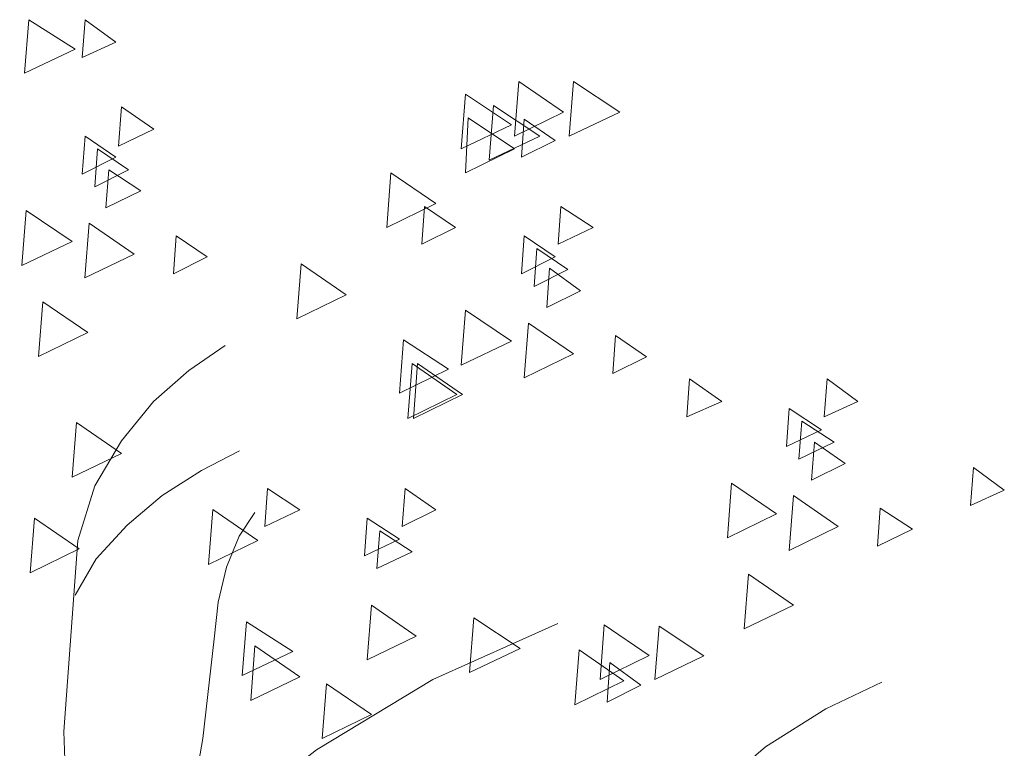
# Model space of a CAD drawing. Units: centimetres. Extents: x -8.9 to 28.8, y -12.7 to -7.5.
# Drawn here: x 13.6 to 13.9, y -10.5 to -10.2 of the extents above; entities that cross this region are included whole.
import ezdxf

# ---------------------------------------------------------------- set-up
doc = ezdxf.new("R2010")
doc.units = ezdxf.units.CM
doc.header["$LTSCALE"] = 0.005
doc.header["$MEASUREMENT"] = 0
doc.layers.add('Layer 1', color=7, linetype='Continuous')

msp = doc.modelspace()

# ---------------------------------------------------------------- linework, layer by layer
at = {"layer": 'Layer 1', "color": 250, "lineweight": 0}
for points, knots in [([(13.6145, -10.24218), (13.6145, -10.24218), (13.63031, -10.25224), (13.63031, -10.25224), (13.63031, -10.25224), (13.63031, -10.25224), (13.61305, -10.26043), (13.61305, -10.26043), (13.61305, -10.26043), (13.61305, -10.26043), (13.6145, -10.24218), (13.6145, -10.24218)], [0, 0, 0, 0, 0.25, 0.25, 0.25, 0.25, 0.5, 0.5, 0.5, 0.5, 1, 1, 1, 1]), ([(13.63371, -10.24218), (13.63371, -10.24218), (13.64426, -10.24988), (13.64426, -10.24988), (13.64426, -10.24988), (13.64426, -10.24988), (13.63272, -10.25513), (13.63272, -10.25513), (13.63272, -10.25513), (13.63272, -10.25513), (13.63371, -10.24218), (13.63371, -10.24218)], [0, 0, 0, 0, 0.25, 0.25, 0.25, 0.25, 0.5, 0.5, 0.5, 0.5, 1, 1, 1, 1]), ([(13.78199, -10.26326), (13.78199, -10.26326), (13.79734, -10.27381), (13.79734, -10.27381), (13.79734, -10.27381), (13.79734, -10.27381), (13.78054, -10.28197), (13.78054, -10.28197), (13.78054, -10.28197), (13.78054, -10.28197), (13.78199, -10.26326), (13.78199, -10.26326)], [0, 0, 0, 0, 0.25, 0.25, 0.25, 0.25, 0.5, 0.5, 0.5, 0.5, 1, 1, 1, 1]), ([(13.80069, -10.26326), (13.80069, -10.26326), (13.81651, -10.27381), (13.81651, -10.27381), (13.81651, -10.27381), (13.81651, -10.27381), (13.79925, -10.28197), (13.79925, -10.28197), (13.79925, -10.28197), (13.79925, -10.28197), (13.80069, -10.26326), (13.80069, -10.26326)], [0, 0, 0, 0, 0.25, 0.25, 0.25, 0.25, 0.5, 0.5, 0.5, 0.5, 1, 1, 1, 1]), ([(13.76374, -10.26759), (13.76374, -10.26759), (13.77956, -10.27812), (13.77956, -10.27812), (13.77956, -10.27812), (13.77956, -10.27812), (13.7623, -10.28631), (13.7623, -10.28631), (13.7623, -10.28631), (13.7623, -10.28631), (13.76374, -10.26759), (13.76374, -10.26759)], [0, 0, 0, 0, 0.25, 0.25, 0.25, 0.25, 0.5, 0.5, 0.5, 0.5, 1, 1, 1, 1]), ([(13.64617, -10.2719), (13.64617, -10.2719), (13.65721, -10.27956), (13.65721, -10.27956), (13.65721, -10.27956), (13.65721, -10.27956), (13.64521, -10.28535), (13.64521, -10.28535), (13.64521, -10.28535), (13.64521, -10.28535), (13.64617, -10.2719), (13.64617, -10.2719)], [0, 0, 0, 0, 0.25, 0.25, 0.25, 0.25, 0.5, 0.5, 0.5, 0.5, 1, 1, 1, 1]), ([(13.77334, -10.27144), (13.77334, -10.27144), (13.78916, -10.28197), (13.78916, -10.28197), (13.78916, -10.28197), (13.78916, -10.28197), (13.7719, -10.29015), (13.7719, -10.29015), (13.7719, -10.29015), (13.7719, -10.29015), (13.77334, -10.27144), (13.77334, -10.27144)], [0, 0, 0, 0, 0.25, 0.25, 0.25, 0.25, 0.5, 0.5, 0.5, 0.5, 1, 1, 1, 1]), ([(13.76469, -10.27575), (13.76469, -10.27575), (13.78051, -10.28631), (13.78051, -10.28631), (13.78051, -10.28631), (13.78051, -10.28631), (13.76374, -10.29446), (13.76374, -10.29446), (13.76374, -10.29446), (13.76374, -10.29446), (13.76469, -10.27575), (13.76469, -10.27575)], [0, 0, 0, 0, 0.25, 0.25, 0.25, 0.25, 0.5, 0.5, 0.5, 0.5, 1, 1, 1, 1]), ([(13.78389, -10.27621), (13.78389, -10.27621), (13.79445, -10.28341), (13.79445, -10.28341), (13.79445, -10.28341), (13.79445, -10.28341), (13.78294, -10.28917), (13.78294, -10.28917), (13.78294, -10.28917), (13.78294, -10.28917), (13.78389, -10.27621), (13.78389, -10.27621)], [0, 0, 0, 0, 0.25, 0.25, 0.25, 0.25, 0.5, 0.5, 0.5, 0.5, 1, 1, 1, 1]), ([(13.63371, -10.28197), (13.63371, -10.28197), (13.64426, -10.2892), (13.64426, -10.2892), (13.64426, -10.2892), (13.64426, -10.2892), (13.63272, -10.29492), (13.63272, -10.29492), (13.63272, -10.29492), (13.63272, -10.29492), (13.63371, -10.28197), (13.63371, -10.28197)], [0, 0, 0, 0, 0.25, 0.25, 0.25, 0.25, 0.5, 0.5, 0.5, 0.5, 1, 1, 1, 1]), ([(13.63798, -10.28631), (13.63798, -10.28631), (13.64853, -10.2935), (13.64853, -10.2935), (13.64853, -10.2935), (13.64853, -10.2935), (13.63702, -10.29926), (13.63702, -10.29926), (13.63702, -10.29926), (13.63702, -10.29926), (13.63798, -10.28631), (13.63798, -10.28631)], [0, 0, 0, 0, 0.25, 0.25, 0.25, 0.25, 0.5, 0.5, 0.5, 0.5, 1, 1, 1, 1]), ([(13.64182, -10.2935), (13.64182, -10.2935), (13.65284, -10.30071), (13.65284, -10.30071), (13.65284, -10.30071), (13.65284, -10.30071), (13.64087, -10.30646), (13.64087, -10.30646), (13.64087, -10.30646), (13.64087, -10.30646), (13.64182, -10.2935), (13.64182, -10.2935)], [0, 0, 0, 0, 0.25, 0.25, 0.25, 0.25, 0.5, 0.5, 0.5, 0.5, 1, 1, 1, 1]), ([(13.73832, -10.29446), (13.73832, -10.29446), (13.75367, -10.30501), (13.75367, -10.30501), (13.75367, -10.30501), (13.75367, -10.30501), (13.73688, -10.31317), (13.73688, -10.31317), (13.73688, -10.31317), (13.73688, -10.31317), (13.73832, -10.29446), (13.73832, -10.29446)], [0, 0, 0, 0, 0.25, 0.25, 0.25, 0.25, 0.5, 0.5, 0.5, 0.5, 1, 1, 1, 1]), ([(13.74983, -10.30596), (13.74983, -10.30596), (13.76039, -10.31317), (13.76039, -10.31317), (13.76039, -10.31317), (13.76039, -10.31317), (13.74887, -10.31892), (13.74887, -10.31892), (13.74887, -10.31892), (13.74887, -10.31892), (13.74983, -10.30596), (13.74983, -10.30596)], [0, 0, 0, 0, 0.25, 0.25, 0.25, 0.25, 0.5, 0.5, 0.5, 0.5, 1, 1, 1, 1]), ([(13.79639, -10.30596), (13.79639, -10.30596), (13.80743, -10.31317), (13.80743, -10.31317), (13.80743, -10.31317), (13.80743, -10.31317), (13.79544, -10.31892), (13.79544, -10.31892), (13.79544, -10.31892), (13.79544, -10.31892), (13.79639, -10.30596), (13.79639, -10.30596)], [0, 0, 0, 0, 0.25, 0.25, 0.25, 0.25, 0.5, 0.5, 0.5, 0.5, 1, 1, 1, 1]), ([(13.61355, -10.30741), (13.61355, -10.30741), (13.62936, -10.31797), (13.62936, -10.31797), (13.62936, -10.31797), (13.62936, -10.31797), (13.6121, -10.32612), (13.6121, -10.32612), (13.6121, -10.32612), (13.6121, -10.32612), (13.61355, -10.30741), (13.61355, -10.30741)], [0, 0, 0, 0, 0.25, 0.25, 0.25, 0.25, 0.5, 0.5, 0.5, 0.5, 1, 1, 1, 1]), ([(13.63511, -10.31172), (13.63511, -10.31172), (13.65047, -10.32227), (13.65047, -10.32227), (13.65047, -10.32227), (13.65047, -10.32227), (13.63367, -10.33043), (13.63367, -10.33043), (13.63367, -10.33043), (13.63367, -10.33043), (13.63511, -10.31172), (13.63511, -10.31172)], [0, 0, 0, 0, 0.25, 0.25, 0.25, 0.25, 0.5, 0.5, 0.5, 0.5, 1, 1, 1, 1]), ([(13.66487, -10.31603), (13.66487, -10.31603), (13.67542, -10.32326), (13.67542, -10.32326), (13.67542, -10.32326), (13.67542, -10.32326), (13.66392, -10.32898), (13.66392, -10.32898), (13.66392, -10.32898), (13.66392, -10.32898), (13.66487, -10.31603), (13.66487, -10.31603)], [0, 0, 0, 0, 0.25, 0.25, 0.25, 0.25, 0.5, 0.5, 0.5, 0.5, 1, 1, 1, 1]), ([(13.78389, -10.31603), (13.78389, -10.31603), (13.79445, -10.32326), (13.79445, -10.32326), (13.79445, -10.32326), (13.79445, -10.32326), (13.78294, -10.32898), (13.78294, -10.32898), (13.78294, -10.32898), (13.78294, -10.32898), (13.78389, -10.31603), (13.78389, -10.31603)], [0, 0, 0, 0, 0.25, 0.25, 0.25, 0.25, 0.5, 0.5, 0.5, 0.5, 1, 1, 1, 1]), ([(13.78823, -10.32036), (13.78823, -10.32036), (13.79879, -10.32757), (13.79879, -10.32757), (13.79879, -10.32757), (13.79879, -10.32757), (13.78728, -10.33332), (13.78728, -10.33332), (13.78728, -10.33332), (13.78728, -10.33332), (13.78823, -10.32036), (13.78823, -10.32036)], [0, 0, 0, 0, 0.25, 0.25, 0.25, 0.25, 0.5, 0.5, 0.5, 0.5, 1, 1, 1, 1]), ([(13.70761, -10.32563), (13.70761, -10.32563), (13.72297, -10.33618), (13.72297, -10.33618), (13.72297, -10.33618), (13.72297, -10.33618), (13.70617, -10.34434), (13.70617, -10.34434), (13.70617, -10.34434), (13.70617, -10.34434), (13.70761, -10.32563), (13.70761, -10.32563)], [0, 0, 0, 0, 0.25, 0.25, 0.25, 0.25, 0.5, 0.5, 0.5, 0.5, 1, 1, 1, 1]), ([(13.79254, -10.32707), (13.79254, -10.32707), (13.8031, -10.33477), (13.8031, -10.33477), (13.8031, -10.33477), (13.8031, -10.33477), (13.79159, -10.34052), (13.79159, -10.34052), (13.79159, -10.34052), (13.79159, -10.34052), (13.79254, -10.32707), (13.79254, -10.32707)], [0, 0, 0, 0, 0.25, 0.25, 0.25, 0.25, 0.5, 0.5, 0.5, 0.5, 1, 1, 1, 1]), ([(13.6193, -10.33858), (13.6193, -10.33858), (13.63466, -10.34911), (13.63466, -10.34911), (13.63466, -10.34911), (13.63466, -10.34911), (13.61785, -10.35729), (13.61785, -10.35729), (13.61785, -10.35729), (13.61785, -10.35729), (13.6193, -10.33858), (13.6193, -10.33858)], [0, 0, 0, 0, 0.25, 0.25, 0.25, 0.25, 0.5, 0.5, 0.5, 0.5, 1, 1, 1, 1]), ([(13.76374, -10.34147), (13.76374, -10.34147), (13.77956, -10.352), (13.77956, -10.352), (13.77956, -10.352), (13.77956, -10.352), (13.7623, -10.36019), (13.7623, -10.36019), (13.7623, -10.36019), (13.7623, -10.36019), (13.76374, -10.34147), (13.76374, -10.34147)], [0, 0, 0, 0, 0.25, 0.25, 0.25, 0.25, 0.5, 0.5, 0.5, 0.5, 1, 1, 1, 1]), ([(13.78534, -10.34582), (13.78534, -10.34582), (13.80069, -10.35634), (13.80069, -10.35634), (13.80069, -10.35634), (13.80069, -10.35634), (13.78389, -10.36452), (13.78389, -10.36452), (13.78389, -10.36452), (13.78389, -10.36452), (13.78534, -10.34582), (13.78534, -10.34582)], [0, 0, 0, 0, 0.25, 0.25, 0.25, 0.25, 0.5, 0.5, 0.5, 0.5, 1, 1, 1, 1]), ([(13.81509, -10.35012), (13.81509, -10.35012), (13.82565, -10.35733), (13.82565, -10.35733), (13.82565, -10.35733), (13.82565, -10.35733), (13.81414, -10.36308), (13.81414, -10.36308), (13.81414, -10.36308), (13.81414, -10.36308), (13.81509, -10.35012), (13.81509, -10.35012)], [0, 0, 0, 0, 0.25, 0.25, 0.25, 0.25, 0.5, 0.5, 0.5, 0.5, 1, 1, 1, 1]), ([(13.62986, -10.43887), (13.62986, -10.43887), (13.6313, -10.42015), (13.6313, -10.42015), (13.6313, -10.42015), (13.6313, -10.42015), (13.63705, -10.40141), (13.63705, -10.40141), (13.63705, -10.40141), (13.63705, -10.40141), (13.64617, -10.38613), (13.64617, -10.38613), (13.64617, -10.38613), (13.64617, -10.38613), (13.65717, -10.37268), (13.65717, -10.37268), (13.65717, -10.37268), (13.65717, -10.37268), (13.66918, -10.36209), (13.66918, -10.36209), (13.66918, -10.36209), (13.66918, -10.36209), (13.68168, -10.35348), (13.68168, -10.35348)], [0, 0, 0, 0, 0.142857, 0.142857, 0.142857, 0.142857, 0.285714, 0.285714, 0.285714, 0.285714, 0.428571, 0.428571, 0.428571, 0.428571, 0.571429, 0.571429, 0.571429, 0.571429, 0.714286, 0.714286, 0.714286, 0.714286, 1, 1, 1, 1]), ([(13.74263, -10.35154), (13.74263, -10.35154), (13.75799, -10.3616), (13.75799, -10.3616), (13.75799, -10.3616), (13.75799, -10.3616), (13.74119, -10.36979), (13.74119, -10.36979), (13.74119, -10.36979), (13.74119, -10.36979), (13.74263, -10.35154), (13.74263, -10.35154)], [0, 0, 0, 0, 0.25, 0.25, 0.25, 0.25, 0.5, 0.5, 0.5, 0.5, 1, 1, 1, 1]), ([(13.74553, -10.35969), (13.74553, -10.35969), (13.76088, -10.37025), (13.76088, -10.37025), (13.76088, -10.37025), (13.76088, -10.37025), (13.74408, -10.37843), (13.74408, -10.37843), (13.74408, -10.37843), (13.74408, -10.37843), (13.74553, -10.35969), (13.74553, -10.35969)], [0, 0, 0, 0, 0.25, 0.25, 0.25, 0.25, 0.5, 0.5, 0.5, 0.5, 1, 1, 1, 1]), ([(13.74743, -10.35969), (13.74743, -10.35969), (13.76279, -10.37025), (13.76279, -10.37025), (13.76279, -10.37025), (13.76279, -10.37025), (13.74599, -10.37843), (13.74599, -10.37843), (13.74599, -10.37843), (13.74599, -10.37843), (13.74743, -10.35969), (13.74743, -10.35969)], [0, 0, 0, 0, 0.25, 0.25, 0.25, 0.25, 0.5, 0.5, 0.5, 0.5, 1, 1, 1, 1]), ([(13.84038, -10.36495), (13.84038, -10.36495), (13.8514, -10.37265), (13.8514, -10.37265), (13.8514, -10.37265), (13.8514, -10.37265), (13.83943, -10.37791), (13.83943, -10.37791), (13.83943, -10.37791), (13.83943, -10.37791), (13.84038, -10.36495), (13.84038, -10.36495)], [0, 0, 0, 0, 0.25, 0.25, 0.25, 0.25, 0.5, 0.5, 0.5, 0.5, 1, 1, 1, 1]), ([(13.8874, -10.36495), (13.8874, -10.36495), (13.89795, -10.37265), (13.89795, -10.37265), (13.89795, -10.37265), (13.89795, -10.37265), (13.88645, -10.37791), (13.88645, -10.37791), (13.88645, -10.37791), (13.88645, -10.37791), (13.8874, -10.36495), (13.8874, -10.36495)], [0, 0, 0, 0, 0.25, 0.25, 0.25, 0.25, 0.5, 0.5, 0.5, 0.5, 1, 1, 1, 1]), ([(13.87444, -10.37504), (13.87444, -10.37504), (13.88546, -10.38228), (13.88546, -10.38228), (13.88546, -10.38228), (13.88546, -10.38228), (13.87349, -10.388), (13.87349, -10.388), (13.87349, -10.388), (13.87349, -10.388), (13.87444, -10.37504), (13.87444, -10.37504)], [0, 0, 0, 0, 0.25, 0.25, 0.25, 0.25, 0.5, 0.5, 0.5, 0.5, 1, 1, 1, 1]), ([(13.63081, -10.37984), (13.63081, -10.37984), (13.64617, -10.3904), (13.64617, -10.3904), (13.64617, -10.3904), (13.64617, -10.3904), (13.62936, -10.39855), (13.62936, -10.39855), (13.62936, -10.39855), (13.62936, -10.39855), (13.63081, -10.37984), (13.63081, -10.37984)], [0, 0, 0, 0, 0.25, 0.25, 0.25, 0.25, 0.5, 0.5, 0.5, 0.5, 1, 1, 1, 1]), ([(13.87875, -10.37935), (13.87875, -10.37935), (13.88979, -10.38658), (13.88979, -10.38658), (13.88979, -10.38658), (13.88979, -10.38658), (13.8778, -10.39231), (13.8778, -10.39231), (13.8778, -10.39231), (13.8778, -10.39231), (13.87875, -10.37935), (13.87875, -10.37935)], [0, 0, 0, 0, 0.25, 0.25, 0.25, 0.25, 0.5, 0.5, 0.5, 0.5, 1, 1, 1, 1]), ([(13.88309, -10.38658), (13.88309, -10.38658), (13.89364, -10.39379), (13.89364, -10.39379), (13.89364, -10.39379), (13.89364, -10.39379), (13.88213, -10.39954), (13.88213, -10.39954), (13.88213, -10.39954), (13.88213, -10.39954), (13.88309, -10.38658), (13.88309, -10.38658)], [0, 0, 0, 0, 0.25, 0.25, 0.25, 0.25, 0.5, 0.5, 0.5, 0.5, 1, 1, 1, 1]), ([(13.63035, -10.43887), (13.63035, -10.43887), (13.63755, -10.42637), (13.63755, -10.42637), (13.63755, -10.42637), (13.63755, -10.42637), (13.64811, -10.4149), (13.64811, -10.4149), (13.64811, -10.4149), (13.64811, -10.4149), (13.6601, -10.4048), (13.6601, -10.4048), (13.6601, -10.4048), (13.6601, -10.4048), (13.67352, -10.39618), (13.67352, -10.39618), (13.67352, -10.39618), (13.67352, -10.39618), (13.68648, -10.38944), (13.68648, -10.38944)], [0, 0, 0, 0, 0.166667, 0.166667, 0.166667, 0.166667, 0.333333, 0.333333, 0.333333, 0.333333, 0.5, 0.5, 0.5, 0.5, 0.666667, 0.666667, 0.666667, 0.666667, 1, 1, 1, 1]), ([(13.93744, -10.39523), (13.93744, -10.39523), (13.948, -10.40289), (13.948, -10.40289), (13.948, -10.40289), (13.948, -10.40289), (13.93645, -10.40819), (13.93645, -10.40819), (13.93645, -10.40819), (13.93645, -10.40819), (13.93744, -10.39523), (13.93744, -10.39523)], [0, 0, 0, 0, 0.25, 0.25, 0.25, 0.25, 0.5, 0.5, 0.5, 0.5, 1, 1, 1, 1]), ([(13.85478, -10.4005), (13.85478, -10.4005), (13.87014, -10.41105), (13.87014, -10.41105), (13.87014, -10.41105), (13.87014, -10.41105), (13.85333, -10.4192), (13.85333, -10.4192), (13.85333, -10.4192), (13.85333, -10.4192), (13.85478, -10.4005), (13.85478, -10.4005)], [0, 0, 0, 0, 0.25, 0.25, 0.25, 0.25, 0.5, 0.5, 0.5, 0.5, 1, 1, 1, 1]), ([(13.6961, -10.4024), (13.6961, -10.4024), (13.70712, -10.4096), (13.70712, -10.4096), (13.70712, -10.4096), (13.70712, -10.4096), (13.69515, -10.41535), (13.69515, -10.41535), (13.69515, -10.41535), (13.69515, -10.41535), (13.6961, -10.4024), (13.6961, -10.4024)], [0, 0, 0, 0, 0.25, 0.25, 0.25, 0.25, 0.5, 0.5, 0.5, 0.5, 1, 1, 1, 1]), ([(13.74312, -10.4024), (13.74312, -10.4024), (13.75367, -10.4096), (13.75367, -10.4096), (13.75367, -10.4096), (13.75367, -10.4096), (13.74214, -10.41535), (13.74214, -10.41535), (13.74214, -10.41535), (13.74214, -10.41535), (13.74312, -10.4024), (13.74312, -10.4024)], [0, 0, 0, 0, 0.25, 0.25, 0.25, 0.25, 0.5, 0.5, 0.5, 0.5, 1, 1, 1, 1]), ([(13.87589, -10.4048), (13.87589, -10.4048), (13.89125, -10.41533), (13.89125, -10.41533), (13.89125, -10.41533), (13.89125, -10.41533), (13.87444, -10.42351), (13.87444, -10.42351), (13.87444, -10.42351), (13.87444, -10.42351), (13.87589, -10.4048), (13.87589, -10.4048)], [0, 0, 0, 0, 0.25, 0.25, 0.25, 0.25, 0.5, 0.5, 0.5, 0.5, 1, 1, 1, 1]), ([(13.6774, -10.40957), (13.6774, -10.40957), (13.69275, -10.42013), (13.69275, -10.42013), (13.69275, -10.42013), (13.69275, -10.42013), (13.67595, -10.42828), (13.67595, -10.42828), (13.67595, -10.42828), (13.67595, -10.42828), (13.6774, -10.40957), (13.6774, -10.40957)], [0, 0, 0, 0, 0.25, 0.25, 0.25, 0.25, 0.5, 0.5, 0.5, 0.5, 1, 1, 1, 1]), ([(13.67783, -10.45373), (13.67783, -10.45373), (13.67927, -10.44124), (13.67927, -10.44124), (13.67927, -10.44124), (13.67927, -10.44124), (13.68213, -10.42923), (13.68213, -10.42923), (13.68213, -10.42923), (13.68213, -10.42923), (13.68644, -10.41871), (13.68644, -10.41871), (13.68644, -10.41871), (13.68644, -10.41871), (13.69173, -10.41055), (13.69173, -10.41055)], [0, 0, 0, 0, 0.2, 0.2, 0.2, 0.2, 0.4, 0.4, 0.4, 0.4, 0.6, 0.6, 0.6, 0.6, 1, 1, 1, 1]), ([(13.90561, -10.40911), (13.90561, -10.40911), (13.91663, -10.4163), (13.91663, -10.4163), (13.91663, -10.4163), (13.91663, -10.4163), (13.90466, -10.42206), (13.90466, -10.42206), (13.90466, -10.42206), (13.90466, -10.42206), (13.90561, -10.40911), (13.90561, -10.40911)], [0, 0, 0, 0, 0.25, 0.25, 0.25, 0.25, 0.5, 0.5, 0.5, 0.5, 1, 1, 1, 1]), ([(13.61641, -10.41247), (13.61641, -10.41247), (13.63176, -10.42302), (13.63176, -10.42302), (13.63176, -10.42302), (13.63176, -10.42302), (13.61496, -10.43121), (13.61496, -10.43121), (13.61496, -10.43121), (13.61496, -10.43121), (13.61641, -10.41247), (13.61641, -10.41247)], [0, 0, 0, 0, 0.25, 0.25, 0.25, 0.25, 0.5, 0.5, 0.5, 0.5, 1, 1, 1, 1]), ([(13.73017, -10.41247), (13.73017, -10.41247), (13.74119, -10.4197), (13.74119, -10.4197), (13.74119, -10.4197), (13.74119, -10.4197), (13.72922, -10.42542), (13.72922, -10.42542), (13.72922, -10.42542), (13.72922, -10.42542), (13.73017, -10.41247), (13.73017, -10.41247)], [0, 0, 0, 0, 0.25, 0.25, 0.25, 0.25, 0.5, 0.5, 0.5, 0.5, 1, 1, 1, 1]), ([(13.73448, -10.4168), (13.73448, -10.4168), (13.74553, -10.424), (13.74553, -10.424), (13.74553, -10.424), (13.74553, -10.424), (13.73352, -10.42975), (13.73352, -10.42975), (13.73352, -10.42975), (13.73352, -10.42975), (13.73448, -10.4168), (13.73448, -10.4168)], [0, 0, 0, 0, 0.25, 0.25, 0.25, 0.25, 0.5, 0.5, 0.5, 0.5, 1, 1, 1, 1]), ([(13.86054, -10.43166), (13.86054, -10.43166), (13.87589, -10.44219), (13.87589, -10.44219), (13.87589, -10.44219), (13.87589, -10.44219), (13.85909, -10.45037), (13.85909, -10.45037), (13.85909, -10.45037), (13.85909, -10.45037), (13.86054, -10.43166), (13.86054, -10.43166)], [0, 0, 0, 0, 0.25, 0.25, 0.25, 0.25, 0.5, 0.5, 0.5, 0.5, 1, 1, 1, 1]), ([(13.6241, -10.74635), (13.6241, -10.74635), (13.62312, -10.69168), (13.62312, -10.69168), (13.62312, -10.69168), (13.62312, -10.69168), (13.62745, -10.6413), (13.62745, -10.6413), (13.62745, -10.6413), (13.62745, -10.6413), (13.62792, -10.58709), (13.62792, -10.58709), (13.62792, -10.58709), (13.62792, -10.58709), (13.62841, -10.53957), (13.62841, -10.53957), (13.62841, -10.53957), (13.62841, -10.53957), (13.6265, -10.48539), (13.6265, -10.48539), (13.6265, -10.48539), (13.6265, -10.48539), (13.62986, -10.43887), (13.62986, -10.43887)], [0, 0, 0, 0, 0.142857, 0.142857, 0.142857, 0.142857, 0.285714, 0.285714, 0.285714, 0.285714, 0.428571, 0.428571, 0.428571, 0.428571, 0.571429, 0.571429, 0.571429, 0.571429, 0.714286, 0.714286, 0.714286, 0.714286, 1, 1, 1, 1]), ([(13.73161, -10.44221), (13.73161, -10.44221), (13.74697, -10.45277), (13.74697, -10.45277), (13.74697, -10.45277), (13.74697, -10.45277), (13.73017, -10.46093), (13.73017, -10.46093), (13.73017, -10.46093), (13.73017, -10.46093), (13.73161, -10.44221), (13.73161, -10.44221)], [0, 0, 0, 0, 0.25, 0.25, 0.25, 0.25, 0.5, 0.5, 0.5, 0.5, 1, 1, 1, 1]), ([(13.60056, -10.6442), (13.60056, -10.6442), (13.61591, -10.59908), (13.61591, -10.59908), (13.61591, -10.59908), (13.61591, -10.59908), (13.64137, -10.55782), (13.64137, -10.55782), (13.64137, -10.55782), (13.64137, -10.55782), (13.67493, -10.52136), (13.67493, -10.52136), (13.67493, -10.52136), (13.67493, -10.52136), (13.71284, -10.49164), (13.71284, -10.49164), (13.71284, -10.49164), (13.71284, -10.49164), (13.75263, -10.46767), (13.75263, -10.46767), (13.75263, -10.46767), (13.75263, -10.46767), (13.79534, -10.44847), (13.79534, -10.44847)], [0, 0, 0, 0, 0.142857, 0.142857, 0.142857, 0.142857, 0.285714, 0.285714, 0.285714, 0.285714, 0.428571, 0.428571, 0.428571, 0.428571, 0.571429, 0.571429, 0.571429, 0.571429, 0.714286, 0.714286, 0.714286, 0.714286, 1, 1, 1, 1]), ([(13.68891, -10.44794), (13.68891, -10.44794), (13.70473, -10.45803), (13.70473, -10.45803), (13.70473, -10.45803), (13.70473, -10.45803), (13.68746, -10.46622), (13.68746, -10.46622), (13.68746, -10.46622), (13.68746, -10.46622), (13.68891, -10.44794), (13.68891, -10.44794)], [0, 0, 0, 0, 0.25, 0.25, 0.25, 0.25, 0.5, 0.5, 0.5, 0.5, 1, 1, 1, 1]), ([(13.76663, -10.44656), (13.76663, -10.44656), (13.78245, -10.45708), (13.78245, -10.45708), (13.78245, -10.45708), (13.78245, -10.45708), (13.76519, -10.46526), (13.76519, -10.46526), (13.76519, -10.46526), (13.76519, -10.46526), (13.76663, -10.44656), (13.76663, -10.44656)], [0, 0, 0, 0, 0.25, 0.25, 0.25, 0.25, 0.5, 0.5, 0.5, 0.5, 1, 1, 1, 1]), ([(13.81125, -10.44893), (13.81125, -10.44893), (13.8266, -10.45948), (13.8266, -10.45948), (13.8266, -10.45948), (13.8266, -10.45948), (13.8098, -10.46763), (13.8098, -10.46763), (13.8098, -10.46763), (13.8098, -10.46763), (13.81125, -10.44893), (13.81125, -10.44893)], [0, 0, 0, 0, 0.25, 0.25, 0.25, 0.25, 0.5, 0.5, 0.5, 0.5, 1, 1, 1, 1]), ([(13.82996, -10.44942), (13.82996, -10.44942), (13.84531, -10.45951), (13.84531, -10.45951), (13.84531, -10.45951), (13.84531, -10.45951), (13.82852, -10.46767), (13.82852, -10.46767), (13.82852, -10.46767), (13.82852, -10.46767), (13.82996, -10.44942), (13.82996, -10.44942)], [0, 0, 0, 0, 0.25, 0.25, 0.25, 0.25, 0.5, 0.5, 0.5, 0.5, 1, 1, 1, 1]), ([(13.64041, -10.66097), (13.64041, -10.66097), (13.64665, -10.62641), (13.64665, -10.62641), (13.64665, -10.62641), (13.64665, -10.62641), (13.65287, -10.59284), (13.65287, -10.59284), (13.65287, -10.59284), (13.65287, -10.59284), (13.66152, -10.55832), (13.66152, -10.55832), (13.66152, -10.55832), (13.66152, -10.55832), (13.66773, -10.52379), (13.66773, -10.52379), (13.66773, -10.52379), (13.66773, -10.52379), (13.67398, -10.48775), (13.67398, -10.48775), (13.67398, -10.48775), (13.67398, -10.48775), (13.67783, -10.45373), (13.67783, -10.45373)], [0, 0, 0, 0, 0.142857, 0.142857, 0.142857, 0.142857, 0.285714, 0.285714, 0.285714, 0.285714, 0.428571, 0.428571, 0.428571, 0.428571, 0.571429, 0.571429, 0.571429, 0.571429, 0.714286, 0.714286, 0.714286, 0.714286, 1, 1, 1, 1]), ([(13.6918, -10.45613), (13.6918, -10.45613), (13.70716, -10.46668), (13.70716, -10.46668), (13.70716, -10.46668), (13.70716, -10.46668), (13.69035, -10.47484), (13.69035, -10.47484), (13.69035, -10.47484), (13.69035, -10.47484), (13.6918, -10.45613), (13.6918, -10.45613)], [0, 0, 0, 0, 0.25, 0.25, 0.25, 0.25, 0.5, 0.5, 0.5, 0.5, 1, 1, 1, 1]), ([(13.80261, -10.45754), (13.80261, -10.45754), (13.81796, -10.4681), (13.81796, -10.4681), (13.81796, -10.4681), (13.81796, -10.4681), (13.80116, -10.47625), (13.80116, -10.47625), (13.80116, -10.47625), (13.80116, -10.47625), (13.80261, -10.45754), (13.80261, -10.45754)], [0, 0, 0, 0, 0.25, 0.25, 0.25, 0.25, 0.5, 0.5, 0.5, 0.5, 1, 1, 1, 1]), ([(13.81316, -10.46188), (13.81316, -10.46188), (13.82372, -10.46957), (13.82372, -10.46957), (13.82372, -10.46957), (13.82372, -10.46957), (13.8122, -10.47533), (13.8122, -10.47533), (13.8122, -10.47533), (13.8122, -10.47533), (13.81316, -10.46188), (13.81316, -10.46188)], [0, 0, 0, 0, 0.25, 0.25, 0.25, 0.25, 0.5, 0.5, 0.5, 0.5, 1, 1, 1, 1]), ([(13.82413, -10.54293), (13.82413, -10.54293), (13.8342, -10.52326), (13.8342, -10.52326), (13.8342, -10.52326), (13.8342, -10.52326), (13.84906, -10.50551), (13.84906, -10.50551), (13.84906, -10.50551), (13.84906, -10.50551), (13.86635, -10.49061), (13.86635, -10.49061), (13.86635, -10.49061), (13.86635, -10.49061), (13.88697, -10.4777), (13.88697, -10.4777), (13.88697, -10.4777), (13.88697, -10.4777), (13.90617, -10.46859), (13.90617, -10.46859)], [0, 0, 0, 0, 0.166667, 0.166667, 0.166667, 0.166667, 0.333333, 0.333333, 0.333333, 0.333333, 0.5, 0.5, 0.5, 0.5, 0.666667, 0.666667, 0.666667, 0.666667, 1, 1, 1, 1]), ([(13.71626, -10.46908), (13.71626, -10.46908), (13.73161, -10.4796), (13.73161, -10.4796), (13.73161, -10.4796), (13.73161, -10.4796), (13.71482, -10.48779), (13.71482, -10.48779), (13.71482, -10.48779), (13.71482, -10.48779), (13.71626, -10.46908), (13.71626, -10.46908)], [0, 0, 0, 0, 0.25, 0.25, 0.25, 0.25, 0.5, 0.5, 0.5, 0.5, 1, 1, 1, 1])]:
    msp.add_open_spline(points, degree=3, knots=knots, dxfattribs=at)

doc.saveas('drawing.dxf')
